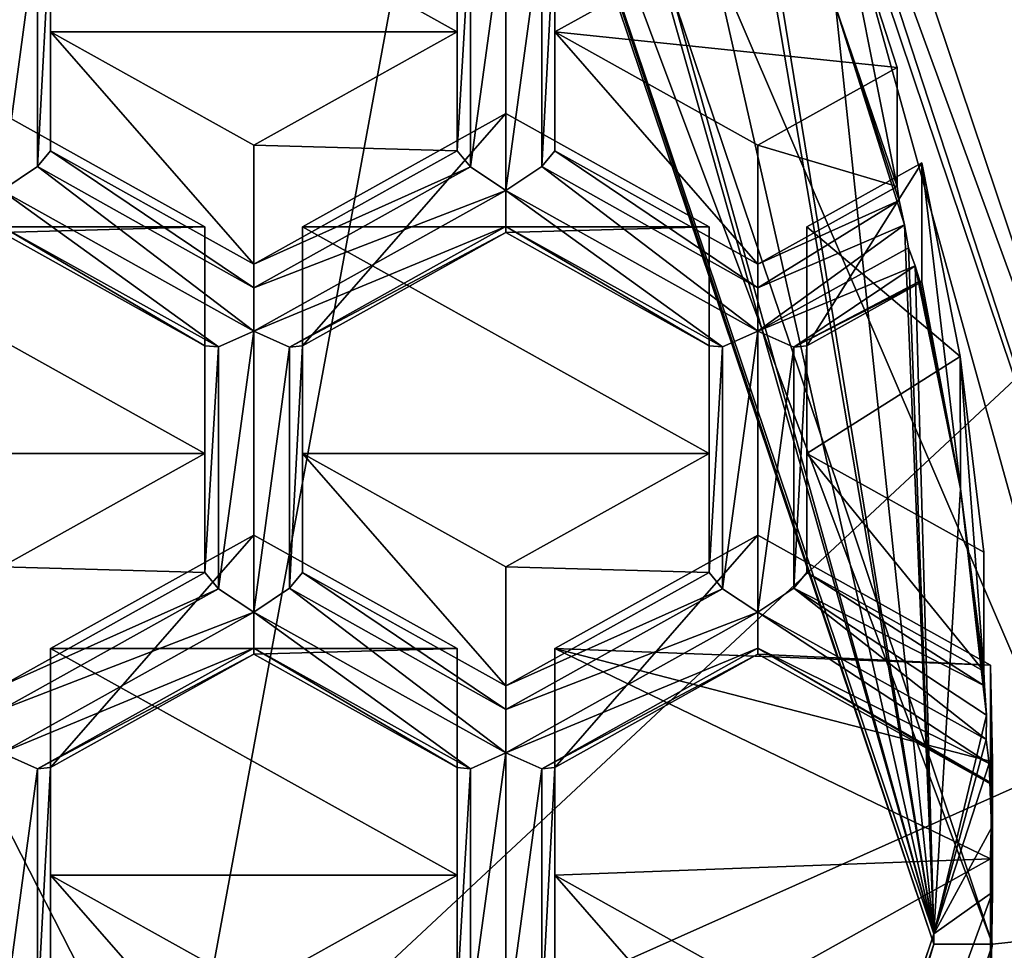
# Model space of a CAD drawing. Units: millimetres. Extents: x -23 to 23, y -98 to 23.
# Drawn here: x 5 to 7, y -87 to -84 of the extents above; entities that cross this region are included whole.
import ezdxf

# ---------------------------------------------------------------- set-up
doc = ezdxf.new("R2010")
doc.units = ezdxf.units.MM
doc.header["$LTSCALE"] = 65.185185
for name, color, linetype in [('1092', 7, 'CONTINUOUS'), ('1094', 7, 'CONTINUOUS'), ('1095', 7, 'CONTINUOUS'), ('1108', 7, 'CONTINUOUS'), ('1112', 7, 'CONTINUOUS'), ('1114', 7, 'CONTINUOUS'), ('1134', 7, 'CONTINUOUS'), ('1142', 7, 'CONTINUOUS'), ('1184', 7, 'CONTINUOUS'), ('1188', 7, 'CONTINUOUS'), ('1217', 7, 'CONTINUOUS'), ('1218', 7, 'CONTINUOUS'), ('1219', 7, 'CONTINUOUS'), ('1220', 7, 'CONTINUOUS'), ('1221', 7, 'CONTINUOUS'), ('1323', 7, 'CONTINUOUS'), ('1329', 7, 'CONTINUOUS'), ('1345', 7, 'CONTINUOUS'), ('1363', 7, 'CONTINUOUS'), ('1416', 7, 'CONTINUOUS'), ('195', 7, 'CONTINUOUS'), ('199', 7, 'CONTINUOUS'), ('200', 7, 'CONTINUOUS'), ('202', 7, 'CONTINUOUS'), ('204', 7, 'CONTINUOUS'), ('205', 7, 'CONTINUOUS'), ('227', 7, 'CONTINUOUS'), ('229', 7, 'CONTINUOUS'), ('230', 7, 'CONTINUOUS'), ('231', 7, 'CONTINUOUS'), ('232', 7, 'CONTINUOUS'), ('233', 7, 'CONTINUOUS'), ('234', 7, 'CONTINUOUS'), ('235', 7, 'CONTINUOUS'), ('236', 7, 'CONTINUOUS'), ('237', 7, 'CONTINUOUS'), ('238', 7, 'CONTINUOUS'), ('239', 7, 'CONTINUOUS'), ('240', 7, 'CONTINUOUS'), ('242', 7, 'CONTINUOUS'), ('247', 7, 'CONTINUOUS'), ('258', 7, 'CONTINUOUS'), ('26', 7, 'CONTINUOUS'), ('36', 7, 'CONTINUOUS'), ('517', 7, 'CONTINUOUS'), ('525', 7, 'CONTINUOUS'), ('528', 7, 'CONTINUOUS'), ('529', 7, 'CONTINUOUS'), ('530', 7, 'CONTINUOUS'), ('531', 7, 'CONTINUOUS'), ('536', 7, 'CONTINUOUS'), ('570', 7, 'CONTINUOUS'), ('572', 7, 'CONTINUOUS'), ('576', 7, 'CONTINUOUS'), ('577', 7, 'CONTINUOUS'), ('578', 7, 'CONTINUOUS'), ('582', 7, 'CONTINUOUS'), ('627', 7, 'CONTINUOUS'), ('665', 7, 'CONTINUOUS'), ('700', 7, 'CONTINUOUS'), ('705', 7, 'CONTINUOUS'), ('706', 7, 'CONTINUOUS'), ('714', 7, 'CONTINUOUS'), ('715', 7, 'CONTINUOUS'), ('902', 7, 'CONTINUOUS'), ('906', 7, 'CONTINUOUS'), ('907', 7, 'CONTINUOUS'), ('908', 7, 'CONTINUOUS'), ('909', 7, 'CONTINUOUS'), ('910', 7, 'CONTINUOUS'), ('912', 7, 'CONTINUOUS'), ('915', 7, 'CONTINUOUS'), ('916', 7, 'CONTINUOUS'), ('917', 7, 'CONTINUOUS'), ('984', 7, 'CONTINUOUS'), ('985', 7, 'CONTINUOUS'), ('988', 7, 'CONTINUOUS')]:
    doc.layers.add(name, color=color, linetype=linetype)

msp = doc.modelspace()

# ---------------------------------------------------------------- linework, layer by layer
at = {"layer": '1092', "color": 9, "linetype": 'Continuous'}
for points in [[(6.1083, -81.9245, 95.7976), (7.55, -86.2106, 96.9461), (6.1081, -82.2605, 94.5418), (6.1083, -81.9245, 95.7976)], [(6.1081, -82.2605, 94.5418), (7.55, -86.2106, 96.9461), (7.55, -86.5471, 95.6904), (6.1081, -82.2605, 94.5418)]]:
    msp.add_3dface(points, dxfattribs=at)
at = {"layer": '1094', "color": 9, "linetype": 'Continuous'}
for points in [[(5.6986, -82.6673, 94.1331), (7.05, -86.6765, 95.2074), (5.5827, -82.7597, 94.1579), (5.6986, -82.6673, 94.1331)], [(7.05, -86.6765, 95.2074), (6.9, -86.6765, 95.2074), (5.5827, -82.7597, 94.1579), (7.05, -86.6765, 95.2074)], [(5.5773, -90.6005, 96.2588), (6.9, -86.6765, 95.2074), (5.704, -90.6784, 96.2797), (5.5773, -90.6005, 96.2588)], [(6.9, -86.6765, 95.2074), (7.05, -86.6765, 95.2074), (5.704, -90.6784, 96.2797), (6.9, -86.6765, 95.2074)]]:
    msp.add_3dface(points, dxfattribs=at)
at = {"layer": '1095', "color": 9, "linetype": 'Continuous'}
for points in [[(6.1081, -82.2605, 94.5418), (7.55, -86.5471, 95.6904), (6.4117, -83.0629, 94.3908), (6.1081, -82.2605, 94.5418)], [(7.05, -86.6765, 95.2074), (5.6986, -82.6673, 94.1331), (7.4036, -86.6386, 95.3489), (7.05, -86.6765, 95.2074)], [(7.4036, -86.6386, 95.3489), (5.6986, -82.6673, 94.1331), (6.4117, -83.0629, 94.3908), (7.4036, -86.6386, 95.3489)], [(7.55, -86.5471, 95.6904), (7.4036, -86.6386, 95.3489), (6.4117, -83.0629, 94.3908), (7.55, -86.5471, 95.6904)]]:
    msp.add_3dface(points, dxfattribs=at)
at = {"layer": '1108', "color": 9, "linetype": 'Continuous'}
for points in [[(3.995, -84.8415, 96.5792), (4.515, -84.5515, 96.5015), (5.035, -84.8415, 96.5792), (3.995, -84.8415, 96.5792)], [(5.035, -85.4215, 96.7346), (3.995, -85.4215, 96.7346), (3.995, -84.8415, 96.5792), (5.035, -85.4215, 96.7346)], [(5.035, -85.4215, 96.7346), (3.995, -84.8415, 96.5792), (5.035, -84.8415, 96.5792), (5.035, -85.4215, 96.7346)], [(4.515, -85.7115, 96.8123), (3.995, -85.4215, 96.7346), (5.035, -85.4215, 96.7346), (4.515, -85.7115, 96.8123)]]:
    msp.add_3dface(points, dxfattribs=at)
at = {"layer": '1112', "color": 9, "linetype": 'Continuous'}
for points in [[(5.68, -84.3424, 96.4455), (4.64, -84.3424, 96.4455), (4.64, -83.7624, 96.2901), (5.68, -84.3424, 96.4455)], [(5.68, -83.7624, 96.2901), (5.68, -84.3424, 96.4455), (4.64, -83.7624, 96.2901), (5.68, -83.7624, 96.2901)], [(5.16, -84.6324, 96.5232), (4.64, -84.3424, 96.4455), (5.68, -84.3424, 96.4455), (5.16, -84.6324, 96.5232)]]:
    msp.add_3dface(points, dxfattribs=at)
at = {"layer": '1114', "color": 9, "linetype": 'Continuous'}
for points in [[(5.805, -84.5515, 96.5015), (6.325, -84.8415, 96.5792), (5.285, -84.8415, 96.5792), (5.805, -84.5515, 96.5015)], [(6.325, -85.4215, 96.7346), (5.285, -85.4215, 96.7346), (5.285, -84.8415, 96.5792), (6.325, -85.4215, 96.7346)], [(6.325, -84.8415, 96.5792), (6.325, -85.4215, 96.7346), (5.285, -84.8415, 96.5792), (6.325, -84.8415, 96.5792)], [(5.805, -85.7115, 96.8123), (5.285, -85.4215, 96.7346), (6.325, -85.4215, 96.7346), (5.805, -85.7115, 96.8123)]]:
    msp.add_3dface(points, dxfattribs=at)
at = {"layer": '1134', "color": 9, "linetype": 'Continuous'}
for points in [[(6.869, -84.6775, 96.5353), (6.9677, -85.173, 96.668), (6.575, -84.8415, 96.5792), (6.869, -84.6775, 96.5353)], [(6.9677, -85.173, 96.668), (6.575, -85.4215, 96.7346), (6.575, -84.8415, 96.5792), (6.9677, -85.173, 96.668)], [(6.9677, -85.173, 96.668), (7.0281, -85.6742, 96.8023), (6.575, -85.4215, 96.7346), (6.9677, -85.173, 96.668)]]:
    msp.add_3dface(points, dxfattribs=at)
at = {"layer": '1142', "color": 9, "linetype": 'Continuous'}
for points in [[(5.93, -84.3424, 96.4455), (5.93, -83.7624, 96.2901), (6.6486, -83.9457, 96.3392), (5.93, -84.3424, 96.4455)], [(5.93, -84.3424, 96.4455), (6.6486, -83.9457, 96.3392), (6.8058, -84.4339, 96.47), (5.93, -84.3424, 96.4455)], [(5.93, -84.3424, 96.4455), (6.8058, -84.4339, 96.47), (6.45, -84.6324, 96.5232), (5.93, -84.3424, 96.4455)]]:
    msp.add_3dface(points, dxfattribs=at)
at = {"layer": '1184', "color": 9, "linetype": 'Continuous'}
for points in [[(5.93, -85.9206, 96.8684), (6.45, -85.6306, 96.7907), (7.0453, -85.9626, 96.8796), (5.93, -85.9206, 96.8684)], [(5.93, -85.9206, 96.8684), (7.0453, -86.4586, 97.0125), (5.93, -86.5006, 97.0238), (5.93, -85.9206, 96.8684)], [(7.0453, -86.4586, 97.0125), (5.93, -85.9206, 96.8684), (7.05, -86.2106, 96.9461), (7.0453, -86.4586, 97.0125)], [(5.93, -85.9206, 96.8684), (7.0453, -85.9626, 96.8796), (7.05, -86.2106, 96.9461), (5.93, -85.9206, 96.8684)], [(7.0453, -86.4586, 97.0125), (6.45, -86.7906, 97.1015), (5.93, -86.5006, 97.0238), (7.0453, -86.4586, 97.0125)]]:
    msp.add_3dface(points, dxfattribs=at)
at = {"layer": '1188', "color": 9, "linetype": 'Continuous'}
for points in [[(5.68, -85.9206, 96.8684), (4.64, -85.9206, 96.8684), (5.16, -85.6306, 96.7907), (5.68, -85.9206, 96.8684)], [(5.68, -85.9206, 96.8684), (5.68, -86.5006, 97.0238), (4.64, -85.9206, 96.8684), (5.68, -85.9206, 96.8684)], [(4.64, -85.9206, 96.8684), (5.68, -86.5006, 97.0238), (4.64, -86.5006, 97.0238), (4.64, -85.9206, 96.8684)], [(5.68, -86.5006, 97.0238), (5.16, -86.7906, 97.1015), (4.64, -86.5006, 97.0238), (5.68, -86.5006, 97.0238)]]:
    msp.add_3dface(points, dxfattribs=at)
at = {"layer": '1217', "color": 9, "linetype": 'Continuous'}
for points in [[(6.9, -86.6506, 95.304), (5.7533, -82.6187, 94.6378), (5.5822, -82.7331, 94.2543), (6.9, -86.6506, 95.304)], [(5.7883, -82.6564, 94.6604), (5.7533, -82.6187, 94.6378), (6.9, -86.6506, 95.304), (5.7883, -82.6564, 94.6604)], [(6.1055, -83.139, 94.7897), (5.7883, -82.6564, 94.6604), (6.9, -86.6506, 95.304), (6.1055, -83.139, 94.7897)], [(6.3987, -83.6985, 94.9271), (6.1055, -83.139, 94.7897), (6.9, -86.6506, 95.304), (6.3987, -83.6985, 94.9271)], [(6.4248, -83.7403, 94.9508), (6.3987, -83.6985, 94.9271), (6.9, -86.6506, 95.304), (6.4248, -83.7403, 94.9508)], [(6.649, -84.28, 95.0955), (6.4248, -83.7403, 94.9508), (6.9, -86.6506, 95.304), (6.649, -84.28, 95.0955)], [(6.8247, -84.8362, 95.2445), (6.649, -84.28, 95.0955), (6.9, -86.6506, 95.304), (6.8247, -84.8362, 95.2445)], [(6.8348, -84.8949, 95.2477), (6.8247, -84.8362, 95.2445), (6.9, -86.6506, 95.304), (6.8348, -84.8949, 95.2477)], [(6.8519, -84.9409, 95.2725), (6.8348, -84.8949, 95.2477), (6.9, -86.6506, 95.304), (6.8519, -84.9409, 95.2725)], [(6.9686, -85.5119, 95.4256), (6.8519, -84.9409, 95.2725), (6.9, -86.6506, 95.304), (6.9686, -85.5119, 95.4256)], [(7.0344, -86.0905, 95.5806), (6.9686, -85.5119, 95.4256), (6.9, -86.6506, 95.304), (7.0344, -86.0905, 95.5806)], [(7.0338, -86.1531, 95.5848), (7.0344, -86.0905, 95.5806), (6.9, -86.6506, 95.304), (7.0338, -86.1531, 95.5848)], [(7.0417, -86.2144, 95.6138), (7.0338, -86.1531, 95.5848), (6.9, -86.6506, 95.304), (7.0417, -86.2144, 95.6138)], [(7.0479, -86.3791, 95.6579), (7.0417, -86.2144, 95.6138), (6.9, -86.6506, 95.304), (7.0479, -86.3791, 95.6579)], [(7.05, -86.5439, 95.7021), (7.0479, -86.3791, 95.6579), (6.9, -86.6506, 95.304), (7.05, -86.5439, 95.7021)]]:
    msp.add_3dface(points, dxfattribs=at)
at = {"layer": '1218', "color": 9, "linetype": 'Continuous'}
for points in [[(7.4036, -86.6386, 95.3489), (7.55, -86.5471, 95.6904), (6.1081, -90.8336, 96.839), (7.4036, -86.6386, 95.3489)], [(6.4117, -90.2142, 96.307), (7.4036, -86.6386, 95.3489), (6.1081, -90.8336, 96.839), (6.4117, -90.2142, 96.307)], [(7.05, -86.6765, 95.2074), (7.4036, -86.6386, 95.3489), (6.4117, -90.2142, 96.307), (7.05, -86.6765, 95.2074)], [(5.704, -90.6784, 96.2797), (7.05, -86.6765, 95.2074), (6.4117, -90.2142, 96.307), (5.704, -90.6784, 96.2797)]]:
    msp.add_3dface(points, dxfattribs=at)
at = {"layer": '1219', "color": 9, "linetype": 'Continuous'}
for points in [[(6.9, -86.6765, 95.2074), (6.9, -86.6506, 95.304), (5.5822, -82.7331, 94.2543), (6.9, -86.6765, 95.2074)], [(5.5827, -82.7597, 94.1579), (6.9, -86.6765, 95.2074), (5.5822, -82.7331, 94.2543), (5.5827, -82.7597, 94.1579)]]:
    msp.add_3dface(points, dxfattribs=at)
at = {"layer": '1220', "color": 9, "linetype": 'Continuous'}
for points in [[(8.6, -86.4694, 95.9801), (7.0336, -81.5496, 94.5584), (6.9575, -81.5867, 94.6718), (8.6, -86.4694, 95.9801)], [(8.7, -86.4953, 95.8836), (7.0336, -81.5496, 94.5584), (8.6293, -86.4877, 95.9118), (8.7, -86.4953, 95.8836)], [(7.0336, -81.5496, 94.5584), (8.6, -86.4694, 95.9801), (8.6293, -86.4877, 95.9118), (7.0336, -81.5496, 94.5584)]]:
    msp.add_3dface(points, dxfattribs=at)
at = {"layer": '1221', "color": 9, "linetype": 'Continuous'}
for points in [[(8.7, -86.1459, 97.1876), (6.9575, -81.2891, 95.7826), (7.0391, -81.2076, 95.8643), (8.7, -86.1459, 97.1876)], [(8.7, -86.1459, 97.1876), (8.6293, -86.1535, 97.1593), (6.9575, -81.2891, 95.7826), (8.7, -86.1459, 97.1876)], [(8.6293, -86.1535, 97.1593), (8.6, -86.1718, 97.091), (6.9575, -81.2891, 95.7826), (8.6293, -86.1535, 97.1593)]]:
    msp.add_3dface(points, dxfattribs=at)
at = {"layer": '1323', "color": 9, "linetype": 'Continuous'}
for points in [[(7.55, -86.2106, 96.9461), (6.1029, -90.5039, 98.0965), (7.55, -86.5471, 95.6904), (7.55, -86.2106, 96.9461)], [(7.55, -86.5471, 95.6904), (6.1029, -90.5039, 98.0965), (6.1081, -90.8336, 96.839), (7.55, -86.5471, 95.6904)]]:
    msp.add_3dface(points, dxfattribs=at)
at = {"layer": '1329', "color": 9, "linetype": 'Continuous'}
for points in [[(4.515, -84.7486, 95.2085), (4.515, -84.0292, 95.0157), (4.6066, -84.0699, 95.068), (4.515, -84.7486, 95.2085)], [(4.64, -84.6465, 95.3105), (4.6066, -84.6871, 95.2334), (4.64, -84.0665, 95.1551), (4.64, -84.6465, 95.3105)], [(4.64, -84.0665, 95.1551), (4.6066, -84.6871, 95.2334), (4.6066, -84.0699, 95.068), (4.64, -84.0665, 95.1551)], [(4.6066, -84.6871, 95.2334), (4.515, -84.7486, 95.2085), (4.6066, -84.0699, 95.068), (4.6066, -84.6871, 95.2334)]]:
    msp.add_3dface(points, dxfattribs=at)
at = {"layer": '1345', "color": 9, "linetype": 'Continuous'}
for points in [[(4.515, -86.1874, 95.594), (4.6066, -86.2281, 95.6463), (4.515, -86.9068, 95.7868), (4.515, -86.1874, 95.594)], [(4.515, -86.9068, 95.7868), (4.6066, -86.2281, 95.6463), (4.6066, -86.8453, 95.8117), (4.515, -86.9068, 95.7868)], [(4.6066, -86.2281, 95.6463), (4.64, -86.2247, 95.7334), (4.6066, -86.8453, 95.8117), (4.6066, -86.2281, 95.6463)], [(4.64, -86.2247, 95.7334), (4.64, -86.8047, 95.8888), (4.6066, -86.8453, 95.8117), (4.64, -86.2247, 95.7334)]]:
    msp.add_3dface(points, dxfattribs=at)
at = {"layer": '1363', "color": 9, "linetype": 'Continuous'}
for points in [[(5.7146, -86.2278, 95.6449), (5.805, -86.1874, 95.594), (5.7146, -86.8463, 95.8106), (5.7146, -86.2278, 95.6449)], [(5.805, -86.1874, 95.594), (5.805, -86.9068, 95.7868), (5.7146, -86.8463, 95.8106), (5.805, -86.1874, 95.594)], [(5.805, -86.1874, 95.594), (5.8966, -86.2281, 95.6463), (5.805, -86.9068, 95.7868), (5.805, -86.1874, 95.594)], [(5.68, -86.2247, 95.7334), (5.7146, -86.2278, 95.6449), (5.68, -86.8047, 95.8888), (5.68, -86.2247, 95.7334)], [(5.68, -86.8047, 95.8888), (5.7146, -86.2278, 95.6449), (5.7146, -86.8463, 95.8106), (5.68, -86.8047, 95.8888)], [(5.805, -86.9068, 95.7868), (5.8966, -86.2281, 95.6463), (5.8966, -86.8453, 95.8117), (5.805, -86.9068, 95.7868)], [(5.8966, -86.2281, 95.6463), (5.93, -86.2247, 95.7334), (5.8966, -86.8453, 95.8117), (5.8966, -86.2281, 95.6463)], [(5.93, -86.2247, 95.7334), (5.93, -86.8047, 95.8888), (5.8966, -86.8453, 95.8117), (5.93, -86.2247, 95.7334)]]:
    msp.add_3dface(points, dxfattribs=at)
at = {"layer": '1416', "color": 9, "linetype": 'Continuous'}
for points in [[(8.6, -86.4694, 95.9801), (8.6, -86.1718, 97.091), (6.9575, -91.0545, 98.3993), (8.6, -86.4694, 95.9801)], [(6.9575, -91.3521, 97.2885), (8.6, -86.4694, 95.9801), (6.9575, -91.0545, 98.3993), (6.9575, -91.3521, 97.2885)]]:
    msp.add_3dface(points, dxfattribs=at)
at = {"layer": '195', "color": 9, "linetype": 'Continuous'}
for points in [[(4.64, -84.6465, 95.3105), (5.16, -84.9974, 95.3152), (4.6066, -84.6871, 95.2334), (4.64, -84.6465, 95.3105)], [(5.16, -84.9365, 95.3882), (5.16, -84.9974, 95.3152), (4.64, -84.6465, 95.3105), (5.16, -84.9365, 95.3882)], [(4.6066, -84.6871, 95.2334), (5.16, -85.1083, 95.3048), (4.515, -84.7486, 95.2085), (4.6066, -84.6871, 95.2334)], [(5.16, -84.9974, 95.3152), (5.16, -85.1083, 95.3048), (4.6066, -84.6871, 95.2334), (5.16, -84.9974, 95.3152)], [(5.16, -85.1083, 95.3048), (5.0696, -85.1487, 95.3557), (4.515, -84.7486, 95.2085), (5.16, -85.1083, 95.3048)], [(4.515, -84.7486, 95.2085), (5.0696, -85.1487, 95.3557), (4.515, -84.8404, 95.2745), (4.515, -84.7486, 95.2085)], [(5.035, -85.1456, 95.4443), (4.515, -84.8556, 95.3666), (4.515, -84.8404, 95.2745), (5.035, -85.1456, 95.4443)], [(5.0696, -85.1487, 95.3557), (5.035, -85.1456, 95.4443), (4.515, -84.8404, 95.2745), (5.0696, -85.1487, 95.3557)]]:
    msp.add_3dface(points, dxfattribs=at)
at = {"layer": '199', "color": 9, "linetype": 'Continuous'}
for points in [[(5.0696, -85.7672, 95.5215), (4.515, -86.0156, 95.6774), (5.035, -85.7256, 95.5997), (5.0696, -85.7672, 95.5215)], [(4.515, -86.0156, 95.6774), (5.0696, -85.7672, 95.5215), (4.515, -86.0765, 95.6043), (4.515, -86.0156, 95.6774)], [(5.0696, -85.7672, 95.5215), (5.16, -85.8277, 95.4976), (4.515, -86.0765, 95.6043), (5.0696, -85.7672, 95.5215)], [(4.515, -86.0765, 95.6043), (5.16, -85.8277, 95.4976), (4.515, -86.1874, 95.594), (4.515, -86.0765, 95.6043)], [(4.515, -86.1874, 95.594), (5.16, -85.8277, 95.4976), (5.16, -85.9195, 95.5636), (4.515, -86.1874, 95.594)], [(4.6066, -86.2281, 95.6463), (4.515, -86.1874, 95.594), (5.16, -85.9195, 95.5636), (4.6066, -86.2281, 95.6463)], [(5.16, -85.9347, 95.6557), (4.6066, -86.2281, 95.6463), (5.16, -85.9195, 95.5636), (5.16, -85.9347, 95.6557)], [(4.64, -86.2247, 95.7334), (4.6066, -86.2281, 95.6463), (5.16, -85.9347, 95.6557), (4.64, -86.2247, 95.7334)]]:
    msp.add_3dface(points, dxfattribs=at)
at = {"layer": '200', "color": 9, "linetype": 'Continuous'}
for points in [[(5.0696, -85.1487, 95.3557), (5.16, -85.1083, 95.3048), (5.0696, -85.7672, 95.5215), (5.0696, -85.1487, 95.3557)], [(5.16, -85.1083, 95.3048), (5.16, -85.8277, 95.4976), (5.0696, -85.7672, 95.5215), (5.16, -85.1083, 95.3048)], [(5.16, -85.8277, 95.4976), (5.16, -85.1083, 95.3048), (5.2516, -85.149, 95.3572), (5.16, -85.8277, 95.4976)], [(5.035, -85.1456, 95.4443), (5.0696, -85.1487, 95.3557), (5.035, -85.7256, 95.5997), (5.035, -85.1456, 95.4443)], [(5.0696, -85.1487, 95.3557), (5.0696, -85.7672, 95.5215), (5.035, -85.7256, 95.5997), (5.0696, -85.1487, 95.3557)], [(5.2516, -85.7662, 95.5225), (5.16, -85.8277, 95.4976), (5.2516, -85.149, 95.3572), (5.2516, -85.7662, 95.5225)], [(5.285, -85.7256, 95.5997), (5.2516, -85.7662, 95.5225), (5.285, -85.1456, 95.4443), (5.285, -85.7256, 95.5997)], [(5.285, -85.1456, 95.4443), (5.2516, -85.7662, 95.5225), (5.2516, -85.149, 95.3572), (5.285, -85.1456, 95.4443)]]:
    msp.add_3dface(points, dxfattribs=at)
at = {"layer": '202', "color": 9, "linetype": 'Continuous'}
for points in [[(5.035, -85.7256, 95.5997), (4.515, -85.7115, 96.8123), (5.035, -85.4215, 96.7346), (5.035, -85.7256, 95.5997)], [(4.515, -86.0156, 95.6774), (4.515, -85.7115, 96.8123), (5.035, -85.7256, 95.5997), (4.515, -86.0156, 95.6774)]]:
    msp.add_3dface(points, dxfattribs=at)
at = {"layer": '204', "color": 9, "linetype": 'Continuous'}
for points in [[(4.515, -84.5515, 96.5015), (4.515, -84.8556, 95.3666), (5.035, -84.8415, 96.5792), (4.515, -84.5515, 96.5015)], [(4.515, -84.8556, 95.3666), (5.035, -85.1456, 95.4443), (5.035, -84.8415, 96.5792), (4.515, -84.8556, 95.3666)]]:
    msp.add_3dface(points, dxfattribs=at)
at = {"layer": '205', "color": 9, "linetype": 'Continuous'}
for points in [[(5.035, -85.1456, 95.4443), (5.035, -85.4215, 96.7346), (5.035, -84.8415, 96.5792), (5.035, -85.1456, 95.4443)], [(5.035, -85.1456, 95.4443), (5.035, -85.7256, 95.5997), (5.035, -85.4215, 96.7346), (5.035, -85.1456, 95.4443)]]:
    msp.add_3dface(points, dxfattribs=at)
at = {"layer": '227', "color": 9, "linetype": 'Continuous'}
for points in [[(5.93, -84.6465, 95.3105), (6.45, -84.9974, 95.3152), (5.8966, -84.6871, 95.2334), (5.93, -84.6465, 95.3105)], [(6.45, -84.9365, 95.3882), (6.45, -84.9974, 95.3152), (5.93, -84.6465, 95.3105), (6.45, -84.9365, 95.3882)], [(5.8966, -84.6871, 95.2334), (6.45, -85.1083, 95.3048), (5.805, -84.7486, 95.2085), (5.8966, -84.6871, 95.2334)], [(6.45, -84.9974, 95.3152), (6.45, -85.1083, 95.3048), (5.8966, -84.6871, 95.2334), (6.45, -84.9974, 95.3152)], [(6.45, -85.1083, 95.3048), (6.3596, -85.1487, 95.3557), (5.805, -84.7486, 95.2085), (6.45, -85.1083, 95.3048)], [(5.805, -84.7486, 95.2085), (6.3596, -85.1487, 95.3557), (5.805, -84.8404, 95.2745), (5.805, -84.7486, 95.2085)], [(6.325, -85.1456, 95.4443), (5.805, -84.8556, 95.3666), (5.805, -84.8404, 95.2745), (6.325, -85.1456, 95.4443)], [(6.3596, -85.1487, 95.3557), (6.325, -85.1456, 95.4443), (5.805, -84.8404, 95.2745), (6.3596, -85.1487, 95.3557)]]:
    msp.add_3dface(points, dxfattribs=at)
at = {"layer": '229', "color": 9, "linetype": 'Continuous'}
for points in [[(6.3596, -85.1487, 95.3557), (6.45, -85.1083, 95.3048), (6.3596, -85.7672, 95.5215), (6.3596, -85.1487, 95.3557)], [(6.3596, -85.7672, 95.5215), (6.45, -85.1083, 95.3048), (6.45, -85.8277, 95.4976), (6.3596, -85.7672, 95.5215)], [(6.45, -85.8277, 95.4976), (6.45, -85.1083, 95.3048), (6.5416, -85.149, 95.3572), (6.45, -85.8277, 95.4976)], [(6.325, -85.1456, 95.4443), (6.3596, -85.1487, 95.3557), (6.325, -85.7256, 95.5997), (6.325, -85.1456, 95.4443)], [(6.325, -85.7256, 95.5997), (6.3596, -85.1487, 95.3557), (6.3596, -85.7672, 95.5215), (6.325, -85.7256, 95.5997)], [(6.5416, -85.7662, 95.5225), (6.45, -85.8277, 95.4976), (6.5416, -85.149, 95.3572), (6.5416, -85.7662, 95.5225)], [(6.575, -85.7256, 95.5997), (6.5416, -85.7662, 95.5225), (6.575, -85.1456, 95.4443), (6.575, -85.7256, 95.5997)], [(6.575, -85.1456, 95.4443), (6.5416, -85.7662, 95.5225), (6.5416, -85.149, 95.3572), (6.575, -85.1456, 95.4443)]]:
    msp.add_3dface(points, dxfattribs=at)
at = {"layer": '230', "color": 9, "linetype": 'Continuous'}
for points in [[(5.2516, -85.7662, 95.5225), (5.285, -85.7256, 95.5997), (5.805, -86.0765, 95.6043), (5.2516, -85.7662, 95.5225)], [(5.805, -86.0765, 95.6043), (5.285, -85.7256, 95.5997), (5.805, -86.0156, 95.6774), (5.805, -86.0765, 95.6043)], [(5.16, -85.8277, 95.4976), (5.2516, -85.7662, 95.5225), (5.805, -86.1874, 95.594), (5.16, -85.8277, 95.4976)], [(5.805, -86.1874, 95.594), (5.2516, -85.7662, 95.5225), (5.805, -86.0765, 95.6043), (5.805, -86.1874, 95.594)], [(5.16, -85.9195, 95.5636), (5.16, -85.8277, 95.4976), (5.7146, -86.2278, 95.6449), (5.16, -85.9195, 95.5636)], [(5.16, -85.8277, 95.4976), (5.805, -86.1874, 95.594), (5.7146, -86.2278, 95.6449), (5.16, -85.8277, 95.4976)], [(5.16, -85.9347, 95.6557), (5.16, -85.9195, 95.5636), (5.68, -86.2247, 95.7334), (5.16, -85.9347, 95.6557)], [(5.68, -86.2247, 95.7334), (5.16, -85.9195, 95.5636), (5.7146, -86.2278, 95.6449), (5.68, -86.2247, 95.7334)]]:
    msp.add_3dface(points, dxfattribs=at)
at = {"layer": '231', "color": 9, "linetype": 'Continuous'}
for points in [[(5.7146, -84.6881, 95.2323), (5.16, -84.9365, 95.3882), (5.68, -84.6465, 95.3105), (5.7146, -84.6881, 95.2323)], [(5.16, -84.9974, 95.3152), (5.16, -84.9365, 95.3882), (5.7146, -84.6881, 95.2323), (5.16, -84.9974, 95.3152)], [(5.805, -84.7486, 95.2085), (5.16, -84.9974, 95.3152), (5.7146, -84.6881, 95.2323), (5.805, -84.7486, 95.2085)], [(5.16, -85.1083, 95.3048), (5.16, -84.9974, 95.3152), (5.805, -84.7486, 95.2085), (5.16, -85.1083, 95.3048)], [(5.16, -85.1083, 95.3048), (5.805, -84.7486, 95.2085), (5.805, -84.8404, 95.2745), (5.16, -85.1083, 95.3048)], [(5.2516, -85.149, 95.3572), (5.16, -85.1083, 95.3048), (5.805, -84.8404, 95.2745), (5.2516, -85.149, 95.3572)], [(5.805, -84.8556, 95.3666), (5.2516, -85.149, 95.3572), (5.805, -84.8404, 95.2745), (5.805, -84.8556, 95.3666)], [(5.285, -85.1456, 95.4443), (5.2516, -85.149, 95.3572), (5.805, -84.8556, 95.3666), (5.285, -85.1456, 95.4443)]]:
    msp.add_3dface(points, dxfattribs=at)
at = {"layer": '232', "color": 9, "linetype": 'Continuous'}
for points in [[(5.805, -86.0156, 95.6774), (5.285, -85.7256, 95.5997), (5.285, -85.4215, 96.7346), (5.805, -86.0156, 95.6774)], [(5.805, -85.7115, 96.8123), (5.805, -86.0156, 95.6774), (5.285, -85.4215, 96.7346), (5.805, -85.7115, 96.8123)]]:
    msp.add_3dface(points, dxfattribs=at)
at = {"layer": '233', "color": 9, "linetype": 'Continuous'}
for points in [[(6.325, -84.8415, 96.5792), (6.325, -85.1456, 95.4443), (6.325, -85.4215, 96.7346), (6.325, -84.8415, 96.5792)], [(6.325, -85.1456, 95.4443), (6.325, -85.7256, 95.5997), (6.325, -85.4215, 96.7346), (6.325, -85.1456, 95.4443)]]:
    msp.add_3dface(points, dxfattribs=at)
at = {"layer": '234', "color": 9, "linetype": 'Continuous'}
for points in [[(6.325, -85.7256, 95.5997), (6.3596, -85.7672, 95.5215), (5.805, -86.0156, 95.6774), (6.325, -85.7256, 95.5997)], [(6.3596, -85.7672, 95.5215), (6.45, -85.8277, 95.4976), (5.805, -86.0765, 95.6043), (6.3596, -85.7672, 95.5215)], [(6.3596, -85.7672, 95.5215), (5.805, -86.0765, 95.6043), (5.805, -86.0156, 95.6774), (6.3596, -85.7672, 95.5215)], [(6.45, -85.8277, 95.4976), (5.805, -86.1874, 95.594), (5.805, -86.0765, 95.6043), (6.45, -85.8277, 95.4976)], [(5.805, -86.1874, 95.594), (6.45, -85.8277, 95.4976), (6.45, -85.9195, 95.5636), (5.805, -86.1874, 95.594)], [(5.8966, -86.2281, 95.6463), (5.805, -86.1874, 95.594), (6.45, -85.9195, 95.5636), (5.8966, -86.2281, 95.6463)], [(6.45, -85.9347, 95.6557), (5.8966, -86.2281, 95.6463), (6.45, -85.9195, 95.5636), (6.45, -85.9347, 95.6557)], [(5.93, -86.2247, 95.7334), (5.8966, -86.2281, 95.6463), (6.45, -85.9347, 95.6557), (5.93, -86.2247, 95.7334)]]:
    msp.add_3dface(points, dxfattribs=at)
at = {"layer": '235', "color": 9, "linetype": 'Continuous'}
for points in [[(6.325, -85.7256, 95.5997), (5.805, -85.7115, 96.8123), (6.325, -85.4215, 96.7346), (6.325, -85.7256, 95.5997)], [(6.325, -85.7256, 95.5997), (5.805, -86.0156, 95.6774), (5.805, -85.7115, 96.8123), (6.325, -85.7256, 95.5997)]]:
    msp.add_3dface(points, dxfattribs=at)
at = {"layer": '236', "color": 9, "linetype": 'Continuous'}
for points in [[(5.805, -84.8556, 95.3666), (6.325, -84.8415, 96.5792), (5.805, -84.5515, 96.5015), (5.805, -84.8556, 95.3666)], [(5.805, -84.8556, 95.3666), (6.325, -85.1456, 95.4443), (6.325, -84.8415, 96.5792), (5.805, -84.8556, 95.3666)]]:
    msp.add_3dface(points, dxfattribs=at)
at = {"layer": '237', "color": 9, "linetype": 'Continuous'}
for points in [[(5.285, -85.1456, 95.4443), (5.805, -84.8556, 95.3666), (5.805, -84.5515, 96.5015), (5.285, -85.1456, 95.4443)], [(5.285, -85.1456, 95.4443), (5.805, -84.5515, 96.5015), (5.285, -84.8415, 96.5792), (5.285, -85.1456, 95.4443)]]:
    msp.add_3dface(points, dxfattribs=at)
at = {"layer": '238', "color": 9, "linetype": 'Continuous'}
for points in [[(5.285, -85.7256, 95.5997), (5.285, -85.1456, 95.4443), (5.285, -84.8415, 96.5792), (5.285, -85.7256, 95.5997)], [(5.285, -85.4215, 96.7346), (5.285, -85.7256, 95.5997), (5.285, -84.8415, 96.5792), (5.285, -85.4215, 96.7346)]]:
    msp.add_3dface(points, dxfattribs=at)
at = {"layer": '239', "color": 9, "linetype": 'Continuous'}
for points in [[(5.16, -84.9365, 95.3882), (4.64, -84.6465, 95.3105), (4.64, -84.3424, 96.4455), (5.16, -84.9365, 95.3882)], [(5.16, -84.6324, 96.5232), (5.16, -84.9365, 95.3882), (4.64, -84.3424, 96.4455), (5.16, -84.6324, 96.5232)]]:
    msp.add_3dface(points, dxfattribs=at)
at = {"layer": '240', "color": 9, "linetype": 'Continuous'}
for points in [[(5.68, -84.3424, 96.4455), (5.68, -83.7624, 96.2901), (5.68, -84.0665, 95.1551), (5.68, -84.3424, 96.4455)], [(5.68, -84.6465, 95.3105), (5.68, -84.3424, 96.4455), (5.68, -84.0665, 95.1551), (5.68, -84.6465, 95.3105)]]:
    msp.add_3dface(points, dxfattribs=at)
at = {"layer": '242', "color": 9, "linetype": 'Continuous'}
for points in [[(5.68, -84.6465, 95.3105), (5.16, -84.6324, 96.5232), (5.68, -84.3424, 96.4455), (5.68, -84.6465, 95.3105)], [(5.68, -84.6465, 95.3105), (5.16, -84.9365, 95.3882), (5.16, -84.6324, 96.5232), (5.68, -84.6465, 95.3105)]]:
    msp.add_3dface(points, dxfattribs=at)
at = {"layer": '247', "color": 9, "linetype": 'Continuous'}
for points in [[(4.64, -84.3424, 96.4455), (4.64, -84.6465, 95.3105), (4.64, -83.7624, 96.2901), (4.64, -84.3424, 96.4455)], [(4.64, -83.7624, 96.2901), (4.64, -84.6465, 95.3105), (4.64, -84.0665, 95.1551), (4.64, -83.7624, 96.2901)]]:
    msp.add_3dface(points, dxfattribs=at)
at = {"layer": '258', "color": 9, "linetype": 'Continuous'}
for points in [[(8.25, -86.2106, 96.9461), (6.6693, -81.52, 95.6892), (8.1247, -85.1892, 95.223), (8.25, -86.2106, 96.9461)], [(8.1247, -85.1892, 95.223), (6.6693, -81.52, 95.6892), (7.622, -83.5234, 94.7767), (8.1247, -85.1892, 95.223)]]:
    msp.add_3dface(points, dxfattribs=at)
at = {"layer": '26', "color": 253, "linetype": 'Continuous', "true_color": 0xababab}
for points in [[(9.7638, -85.0901, 124.6039), (5.5746, -88.9697, 125.5123), (5.75, -96.4905, 97.0606), (9.7638, -85.0901, 124.6039)], [(9.9593, -92.4247, 95.9712), (9.7638, -85.0901, 124.6039), (5.75, -96.4905, 97.0606), (9.9593, -92.4247, 95.9712)]]:
    msp.add_3dface(points, dxfattribs=at)
at = {"layer": '36', "color": 253, "linetype": 'Continuous', "true_color": 0xababab}
for points in [[(5.9658, -81.7968, 128.8445), (3.4072, -84.1801, 129.3417), (4.9646, -87.2316, 128.3211), (5.9658, -81.7968, 128.8445)], [(8.6743, -83.7688, 127.5981), (5.9658, -81.7968, 128.8445), (4.9646, -87.2316, 128.3211), (8.6743, -83.7688, 127.5981)], [(9.7638, -85.0901, 124.6039), (8.6743, -83.7688, 127.5981), (4.9646, -87.2316, 128.3211), (9.7638, -85.0901, 124.6039)], [(3.4072, -84.1801, 129.3417), (0, -85.0437, 129.5224), (4.9646, -87.2316, 128.3211), (3.4072, -84.1801, 129.3417)], [(0, -85.0437, 129.5224), (0.0004, -88.3853, 128.6618), (4.9646, -87.2316, 128.3211), (0, -85.0437, 129.5224)], [(5.5746, -88.9697, 125.5123), (9.7638, -85.0901, 124.6039), (4.9646, -87.2316, 128.3211), (5.5746, -88.9697, 125.5123)]]:
    msp.add_3dface(points, dxfattribs=at)
at = {"layer": '517', "color": 9, "linetype": 'Continuous'}
for points in [[(6.5416, -85.7662, 95.5225), (6.575, -85.7256, 95.5997), (7.0298, -86.0161, 95.6106), (6.5416, -85.7662, 95.5225)], [(7.0298, -86.0161, 95.6106), (6.575, -85.7256, 95.5997), (7.0281, -85.9783, 95.6674), (7.0298, -86.0161, 95.6106)], [(6.45, -85.8277, 95.4976), (6.5416, -85.7662, 95.5225), (7.0338, -86.1531, 95.5848), (6.45, -85.8277, 95.4976)], [(7.0338, -86.1531, 95.5848), (6.5416, -85.7662, 95.5225), (7.0344, -86.0905, 95.5806), (7.0338, -86.1531, 95.5848)], [(7.0344, -86.0905, 95.5806), (6.5416, -85.7662, 95.5225), (7.0298, -86.0161, 95.6106), (7.0344, -86.0905, 95.5806)], [(6.45, -85.9195, 95.5636), (6.45, -85.8277, 95.4976), (7.0417, -86.2144, 95.6138), (6.45, -85.9195, 95.5636)], [(7.0417, -86.2144, 95.6138), (6.45, -85.8277, 95.4976), (7.0338, -86.1531, 95.5848), (7.0417, -86.2144, 95.6138)], [(6.45, -85.9347, 95.6557), (6.45, -85.9195, 95.5636), (7.0453, -86.2667, 95.7447), (6.45, -85.9347, 95.6557)], [(7.0453, -86.2667, 95.7447), (6.45, -85.9195, 95.5636), (7.0445, -86.2623, 95.6763), (7.0453, -86.2667, 95.7447)], [(7.0445, -86.2623, 95.6763), (6.45, -85.9195, 95.5636), (7.0417, -86.2144, 95.6138), (7.0445, -86.2623, 95.6763)]]:
    msp.add_3dface(points, dxfattribs=at)
at = {"layer": '525', "color": 9, "linetype": 'Continuous'}
for points in [[(5.93, -86.2247, 95.7334), (6.45, -85.9347, 95.6557), (6.45, -85.6306, 96.7907), (5.93, -86.2247, 95.7334)], [(5.93, -85.9206, 96.8684), (5.93, -86.2247, 95.7334), (6.45, -85.6306, 96.7907), (5.93, -85.9206, 96.8684)]]:
    msp.add_3dface(points, dxfattribs=at)
at = {"layer": '528', "color": 9, "linetype": 'Continuous'}
msp.add_3dface([(7.0453, -86.4586, 97.0125), (7.0453, -86.7627, 95.8776), (6.45, -86.7906, 97.1015), (7.0453, -86.4586, 97.0125)], dxfattribs=at)
at = {"layer": '529', "color": 9, "linetype": 'Continuous'}
for points in [[(6.45, -86.7906, 97.1015), (6.45, -87.0947, 95.9665), (5.93, -86.5006, 97.0238), (6.45, -86.7906, 97.1015)], [(5.93, -86.5006, 97.0238), (6.45, -87.0947, 95.9665), (5.93, -86.8047, 95.8888), (5.93, -86.5006, 97.0238)]]:
    msp.add_3dface(points, dxfattribs=at)
at = {"layer": '530', "color": 9, "linetype": 'Continuous'}
for points in [[(5.93, -86.2247, 95.7334), (5.93, -85.9206, 96.8684), (5.93, -86.8047, 95.8888), (5.93, -86.2247, 95.7334)], [(5.93, -85.9206, 96.8684), (5.93, -86.5006, 97.0238), (5.93, -86.8047, 95.8888), (5.93, -85.9206, 96.8684)]]:
    msp.add_3dface(points, dxfattribs=at)
at = {"layer": '531', "color": 9, "linetype": 'Continuous'}
for points in [[(6.45, -85.6306, 96.7907), (6.45, -85.9347, 95.6557), (7.0453, -85.9626, 96.8796), (6.45, -85.6306, 96.7907)], [(6.45, -85.9347, 95.6557), (7.0453, -86.2667, 95.7447), (7.0453, -85.9626, 96.8796), (6.45, -85.9347, 95.6557)]]:
    msp.add_3dface(points, dxfattribs=at)
at = {"layer": '536', "color": 9, "linetype": 'Continuous'}
for points in [[(7.0453, -85.9626, 96.8796), (7.0453, -86.2667, 95.7447), (7.0479, -86.3791, 95.6579), (7.0453, -85.9626, 96.8796)], [(7.05, -86.5439, 95.7021), (7.0453, -85.9626, 96.8796), (7.0479, -86.3791, 95.6579), (7.05, -86.5439, 95.7021)], [(7.0453, -85.9626, 96.8796), (7.05, -86.5439, 95.7021), (7.05, -86.2106, 96.9461), (7.0453, -85.9626, 96.8796)], [(7.0445, -86.2623, 95.6763), (7.0417, -86.2144, 95.6138), (7.0479, -86.3791, 95.6579), (7.0445, -86.2623, 95.6763)], [(7.0453, -86.7627, 95.8776), (7.0453, -86.4586, 97.0125), (7.05, -86.2106, 96.9461), (7.0453, -86.7627, 95.8776)], [(7.0453, -86.7627, 95.8776), (7.05, -86.2106, 96.9461), (7.0479, -86.7087, 95.7462), (7.0453, -86.7627, 95.8776)], [(7.05, -86.2106, 96.9461), (7.05, -86.5439, 95.7021), (7.0479, -86.7087, 95.7462), (7.05, -86.2106, 96.9461)], [(7.0453, -86.2667, 95.7447), (7.0445, -86.2623, 95.6763), (7.0479, -86.3791, 95.6579), (7.0453, -86.2667, 95.7447)]]:
    msp.add_3dface(points, dxfattribs=at)
at = {"layer": '570', "color": 9, "linetype": 'Continuous'}
for points in [[(5.68, -85.9206, 96.8684), (5.68, -86.2247, 95.7334), (5.68, -86.5006, 97.0238), (5.68, -85.9206, 96.8684)], [(5.68, -86.5006, 97.0238), (5.68, -86.2247, 95.7334), (5.68, -86.8047, 95.8888), (5.68, -86.5006, 97.0238)]]:
    msp.add_3dface(points, dxfattribs=at)
at = {"layer": '572', "color": 9, "linetype": 'Continuous'}
msp.add_3dface([(5.68, -86.5006, 97.0238), (5.68, -86.8047, 95.8888), (5.16, -86.7906, 97.1015), (5.68, -86.5006, 97.0238)], dxfattribs=at)
at = {"layer": '576', "color": 9, "linetype": 'Continuous'}
for points in [[(4.64, -86.2247, 95.7334), (5.16, -85.9347, 95.6557), (5.16, -85.6306, 96.7907), (4.64, -86.2247, 95.7334)], [(4.64, -85.9206, 96.8684), (4.64, -86.2247, 95.7334), (5.16, -85.6306, 96.7907), (4.64, -85.9206, 96.8684)]]:
    msp.add_3dface(points, dxfattribs=at)
at = {"layer": '577', "color": 9, "linetype": 'Continuous'}
for points in [[(4.64, -86.2247, 95.7334), (4.64, -85.9206, 96.8684), (4.64, -86.8047, 95.8888), (4.64, -86.2247, 95.7334)], [(4.64, -85.9206, 96.8684), (4.64, -86.5006, 97.0238), (4.64, -86.8047, 95.8888), (4.64, -85.9206, 96.8684)]]:
    msp.add_3dface(points, dxfattribs=at)
at = {"layer": '578', "color": 9, "linetype": 'Continuous'}
for points in [[(5.16, -85.9347, 95.6557), (5.68, -85.9206, 96.8684), (5.16, -85.6306, 96.7907), (5.16, -85.9347, 95.6557)], [(5.16, -85.9347, 95.6557), (5.68, -86.2247, 95.7334), (5.68, -85.9206, 96.8684), (5.16, -85.9347, 95.6557)]]:
    msp.add_3dface(points, dxfattribs=at)
at = {"layer": '582', "color": 9, "linetype": 'Continuous'}
for points in [[(5.16, -86.7906, 97.1015), (5.16, -87.0947, 95.9665), (4.64, -86.5006, 97.0238), (5.16, -86.7906, 97.1015)], [(4.64, -86.5006, 97.0238), (5.16, -87.0947, 95.9665), (4.64, -86.8047, 95.8888), (4.64, -86.5006, 97.0238)]]:
    msp.add_3dface(points, dxfattribs=at)
at = {"layer": '627', "color": 9, "linetype": 'Continuous'}
for points in [[(8.25, -86.2106, 96.9461), (6.758, -91.1437, 96.8185), (6.6748, -90.8939, 98.2009), (8.25, -86.2106, 96.9461)], [(6.758, -91.1437, 96.8185), (8.25, -86.2106, 96.9461), (7.622, -89.6225, 96.4109), (6.758, -91.1437, 96.8185)]]:
    msp.add_3dface(points, dxfattribs=at)
at = {"layer": '665', "color": 9, "linetype": 'Continuous'}
for points in [[(8.7, -86.4953, 95.8836), (7.4434, -81.2727, 94.4842), (7.0336, -81.5496, 94.5584), (8.7, -86.4953, 95.8836)], [(7.4378, -91.7253, 97.2849), (9.2, -86.4953, 95.8836), (7.0391, -91.4336, 97.2068), (7.4378, -91.7253, 97.2849)], [(7.0391, -91.4336, 97.2068), (9.2, -86.4953, 95.8836), (8.7, -86.4953, 95.8836), (7.0391, -91.4336, 97.2068)]]:
    msp.add_3dface(points, dxfattribs=at)
at = {"layer": '700', "color": 9, "linetype": 'Continuous'}
for points in [[(8.1824, -85.2159, 95.0838), (6.806, -82.0063, 94.2238), (6.9218, -81.9431, 94.1462), (8.1824, -85.2159, 95.0838)], [(8.1824, -85.2159, 95.0838), (6.9218, -81.9431, 94.1462), (7.8067, -83.5013, 94.5637), (8.1824, -85.2159, 95.0838)], [(8.1247, -85.1892, 95.223), (7.622, -83.5234, 94.7767), (6.806, -82.0063, 94.2238), (8.1247, -85.1892, 95.223)], [(8.1824, -85.2159, 95.0838), (8.1247, -85.1892, 95.223), (6.806, -82.0063, 94.2238), (8.1824, -85.2159, 95.0838)]]:
    msp.add_3dface(points, dxfattribs=at)
at = {"layer": '705', "color": 9, "linetype": 'Continuous'}
for points in [[(8.6, -86.4694, 95.9801), (6.9575, -91.3521, 97.2885), (8.6293, -86.4877, 95.9118), (8.6, -86.4694, 95.9801)], [(6.9575, -91.3521, 97.2885), (8.7, -86.4953, 95.8836), (8.6293, -86.4877, 95.9118), (6.9575, -91.3521, 97.2885)], [(7.0391, -91.4336, 97.2068), (8.7, -86.4953, 95.8836), (6.9575, -91.3521, 97.2885), (7.0391, -91.4336, 97.2068)]]:
    msp.add_3dface(points, dxfattribs=at)
at = {"layer": '706', "color": 9, "linetype": 'Continuous'}
for points in [[(8.7, -86.1459, 97.1876), (7.0336, -91.0916, 98.5128), (8.6293, -86.1535, 97.1593), (8.7, -86.1459, 97.1876)], [(8.6293, -86.1535, 97.1593), (7.0336, -91.0916, 98.5128), (8.6, -86.1718, 97.091), (8.6293, -86.1535, 97.1593)], [(8.6, -86.1718, 97.091), (7.0336, -91.0916, 98.5128), (6.9575, -91.0545, 98.3993), (8.6, -86.1718, 97.091)]]:
    msp.add_3dface(points, dxfattribs=at)
at = {"layer": '714', "color": 9, "linetype": 'Continuous'}
for points in [[(8.6, -86.1718, 97.091), (6.9575, -81.5867, 94.6718), (6.9575, -81.2891, 95.7826), (8.6, -86.1718, 97.091)], [(8.6, -86.1718, 97.091), (8.6, -86.4694, 95.9801), (6.9575, -81.5867, 94.6718), (8.6, -86.1718, 97.091)]]:
    msp.add_3dface(points, dxfattribs=at)
at = {"layer": '715', "color": 9, "linetype": 'Continuous'}
for points in [[(7.4378, -80.9159, 95.7862), (9.2, -86.1459, 97.1876), (7.0391, -81.2076, 95.8643), (7.4378, -80.9159, 95.7862)], [(9.2, -86.1459, 97.1876), (8.7, -86.1459, 97.1876), (7.0391, -81.2076, 95.8643), (9.2, -86.1459, 97.1876)], [(7.0336, -91.0916, 98.5128), (8.7, -86.1459, 97.1876), (7.4434, -91.3685, 98.5869), (7.0336, -91.0916, 98.5128)]]:
    msp.add_3dface(points, dxfattribs=at)
at = {"layer": '902', "color": 9, "linetype": 'Continuous'}
for points in [[(6.8109, -84.7736, 95.276), (6.45, -84.9365, 95.3882), (6.8058, -84.738, 95.3351), (6.8109, -84.7736, 95.276)], [(6.45, -84.9974, 95.3152), (6.45, -84.9365, 95.3882), (6.8109, -84.7736, 95.276), (6.45, -84.9974, 95.3152)], [(6.8247, -84.8362, 95.2445), (6.45, -84.9974, 95.3152), (6.8109, -84.7736, 95.276), (6.8247, -84.8362, 95.2445)], [(6.45, -85.1083, 95.3048), (6.45, -84.9974, 95.3152), (6.8247, -84.8362, 95.2445), (6.45, -85.1083, 95.3048)], [(6.8348, -84.8949, 95.2477), (6.45, -85.1083, 95.3048), (6.8247, -84.8362, 95.2445), (6.8348, -84.8949, 95.2477)], [(6.8519, -84.9409, 95.2725), (6.45, -85.1083, 95.3048), (6.8348, -84.8949, 95.2477), (6.8519, -84.9409, 95.2725)], [(6.5416, -85.149, 95.3572), (6.45, -85.1083, 95.3048), (6.8519, -84.9409, 95.2725), (6.5416, -85.149, 95.3572)], [(6.8645, -84.9801, 95.3313), (6.5416, -85.149, 95.3572), (6.8519, -84.9409, 95.2725), (6.8645, -84.9801, 95.3313)], [(6.869, -84.9816, 95.4003), (6.5416, -85.149, 95.3572), (6.8645, -84.9801, 95.3313), (6.869, -84.9816, 95.4003)], [(6.575, -85.1456, 95.4443), (6.5416, -85.149, 95.3572), (6.869, -84.9816, 95.4003), (6.575, -85.1456, 95.4443)]]:
    msp.add_3dface(points, dxfattribs=at)
at = {"layer": '906', "color": 9, "linetype": 'Continuous'}
for points in [[(6.869, -84.6775, 96.5353), (6.869, -84.9816, 95.4003), (6.9686, -85.5119, 95.4256), (6.869, -84.6775, 96.5353)], [(6.9677, -85.173, 96.668), (6.869, -84.6775, 96.5353), (6.9686, -85.5119, 95.4256), (6.9677, -85.173, 96.668)], [(6.8645, -84.9801, 95.3313), (6.8519, -84.9409, 95.2725), (6.9686, -85.5119, 95.4256), (6.8645, -84.9801, 95.3313)], [(6.869, -84.9816, 95.4003), (6.8645, -84.9801, 95.3313), (6.9686, -85.5119, 95.4256), (6.869, -84.9816, 95.4003)], [(6.9677, -85.173, 96.668), (7.0281, -85.9783, 95.6674), (7.0281, -85.6742, 96.8023), (6.9677, -85.173, 96.668)], [(7.0281, -85.9783, 95.6674), (6.9677, -85.173, 96.668), (6.9686, -85.5119, 95.4256), (7.0281, -85.9783, 95.6674)], [(7.0344, -86.0905, 95.5806), (7.0298, -86.0161, 95.6106), (6.9686, -85.5119, 95.4256), (7.0344, -86.0905, 95.5806)], [(7.0298, -86.0161, 95.6106), (7.0281, -85.9783, 95.6674), (6.9686, -85.5119, 95.4256), (7.0298, -86.0161, 95.6106)]]:
    msp.add_3dface(points, dxfattribs=at)
at = {"layer": '907', "color": 9, "linetype": 'Continuous'}
for points in [[(6.575, -85.7256, 95.5997), (6.575, -85.1456, 95.4443), (6.575, -84.8415, 96.5792), (6.575, -85.7256, 95.5997)], [(6.575, -85.4215, 96.7346), (6.575, -85.7256, 95.5997), (6.575, -84.8415, 96.5792), (6.575, -85.4215, 96.7346)]]:
    msp.add_3dface(points, dxfattribs=at)
at = {"layer": '908', "color": 9, "linetype": 'Continuous'}
for points in [[(7.0281, -85.9783, 95.6674), (6.575, -85.7256, 95.5997), (6.575, -85.4215, 96.7346), (7.0281, -85.9783, 95.6674)], [(7.0281, -85.6742, 96.8023), (7.0281, -85.9783, 95.6674), (6.575, -85.4215, 96.7346), (7.0281, -85.6742, 96.8023)]]:
    msp.add_3dface(points, dxfattribs=at)
at = {"layer": '909', "color": 9, "linetype": 'Continuous'}
for points in [[(6.575, -85.1456, 95.4443), (6.869, -84.9816, 95.4003), (6.869, -84.6775, 96.5353), (6.575, -85.1456, 95.4443)], [(6.575, -85.1456, 95.4443), (6.869, -84.6775, 96.5353), (6.575, -84.8415, 96.5792), (6.575, -85.1456, 95.4443)]]:
    msp.add_3dface(points, dxfattribs=at)
at = {"layer": '910', "color": 9, "linetype": 'Continuous'}
for points in [[(5.93, -84.3424, 96.4455), (5.93, -84.6465, 95.3105), (5.93, -83.7624, 96.2901), (5.93, -84.3424, 96.4455)], [(5.93, -83.7624, 96.2901), (5.93, -84.6465, 95.3105), (5.93, -84.0665, 95.1551), (5.93, -83.7624, 96.2901)]]:
    msp.add_3dface(points, dxfattribs=at)
at = {"layer": '912', "color": 9, "linetype": 'Continuous'}
for points in [[(5.805, -84.7486, 95.2085), (5.7146, -84.6881, 95.2323), (5.805, -84.0292, 95.0157), (5.805, -84.7486, 95.2085)], [(5.805, -84.0292, 95.0157), (5.7146, -84.6881, 95.2323), (5.7146, -84.0696, 95.0666), (5.805, -84.0292, 95.0157)], [(5.8966, -84.0699, 95.068), (5.805, -84.7486, 95.2085), (5.805, -84.0292, 95.0157), (5.8966, -84.0699, 95.068)], [(5.68, -84.6465, 95.3105), (5.68, -84.0665, 95.1551), (5.7146, -84.0696, 95.0666), (5.68, -84.6465, 95.3105)], [(5.93, -84.6465, 95.3105), (5.8966, -84.6871, 95.2334), (5.93, -84.0665, 95.1551), (5.93, -84.6465, 95.3105)], [(5.93, -84.0665, 95.1551), (5.8966, -84.6871, 95.2334), (5.8966, -84.0699, 95.068), (5.93, -84.0665, 95.1551)], [(5.7146, -84.6881, 95.2323), (5.68, -84.6465, 95.3105), (5.7146, -84.0696, 95.0666), (5.7146, -84.6881, 95.2323)], [(5.8966, -84.6871, 95.2334), (5.805, -84.7486, 95.2085), (5.8966, -84.0699, 95.068), (5.8966, -84.6871, 95.2334)]]:
    msp.add_3dface(points, dxfattribs=at)
at = {"layer": '915', "color": 9, "linetype": 'Continuous'}
for points in [[(6.6486, -83.9457, 96.3392), (6.8058, -84.738, 95.3351), (6.8058, -84.4339, 96.47), (6.6486, -83.9457, 96.3392)], [(6.8058, -84.738, 95.3351), (6.6486, -83.9457, 96.3392), (6.649, -84.28, 95.0955), (6.8058, -84.738, 95.3351)], [(6.8247, -84.8362, 95.2445), (6.8109, -84.7736, 95.276), (6.649, -84.28, 95.0955), (6.8247, -84.8362, 95.2445)], [(6.8109, -84.7736, 95.276), (6.8058, -84.738, 95.3351), (6.649, -84.28, 95.0955), (6.8109, -84.7736, 95.276)]]:
    msp.add_3dface(points, dxfattribs=at)
at = {"layer": '916', "color": 9, "linetype": 'Continuous'}
for points in [[(6.45, -84.9365, 95.3882), (5.93, -84.6465, 95.3105), (5.93, -84.3424, 96.4455), (6.45, -84.9365, 95.3882)], [(6.45, -84.9365, 95.3882), (5.93, -84.3424, 96.4455), (6.45, -84.6324, 96.5232), (6.45, -84.9365, 95.3882)]]:
    msp.add_3dface(points, dxfattribs=at)
at = {"layer": '917', "color": 9, "linetype": 'Continuous'}
for points in [[(6.8058, -84.4339, 96.47), (6.8058, -84.738, 95.3351), (6.45, -84.6324, 96.5232), (6.8058, -84.4339, 96.47)], [(6.8058, -84.738, 95.3351), (6.45, -84.9365, 95.3882), (6.45, -84.6324, 96.5232), (6.8058, -84.738, 95.3351)]]:
    msp.add_3dface(points, dxfattribs=at)
at = {"layer": '984', "color": 9, "linetype": 'Continuous'}
for points in [[(6.6693, -81.52, 95.6892), (7.55, -86.2106, 96.9461), (6.1083, -81.9245, 95.7976), (6.6693, -81.52, 95.6892)], [(6.6693, -81.52, 95.6892), (8.25, -86.2106, 96.9461), (7.55, -86.2106, 96.9461), (6.6693, -81.52, 95.6892)], [(7.55, -86.2106, 96.9461), (6.6748, -90.8939, 98.2009), (6.1029, -90.5039, 98.0965), (7.55, -86.2106, 96.9461)], [(8.25, -86.2106, 96.9461), (6.6748, -90.8939, 98.2009), (7.55, -86.2106, 96.9461), (8.25, -86.2106, 96.9461)]]:
    msp.add_3dface(points, dxfattribs=at)
at = {"layer": '985', "color": 9, "linetype": 'Continuous'}
for points in [[(6.9, -86.6765, 95.2074), (5.5773, -90.6005, 96.2588), (6.9, -86.6506, 95.304), (6.9, -86.6765, 95.2074)], [(6.9, -86.6506, 95.304), (5.5773, -90.6005, 96.2588), (5.5822, -90.5681, 96.3537), (6.9, -86.6506, 95.304)]]:
    msp.add_3dface(points, dxfattribs=at)
at = {"layer": '988', "color": 9, "linetype": 'Continuous'}
for points in [[(7.0479, -86.7087, 95.7462), (7.05, -86.5439, 95.7021), (5.5822, -90.5681, 96.3537), (7.0479, -86.7087, 95.7462)], [(7.05, -86.5439, 95.7021), (6.9, -86.6506, 95.304), (5.5822, -90.5681, 96.3537), (7.05, -86.5439, 95.7021)]]:
    msp.add_3dface(points, dxfattribs=at)

doc.saveas('drawing.dxf')
